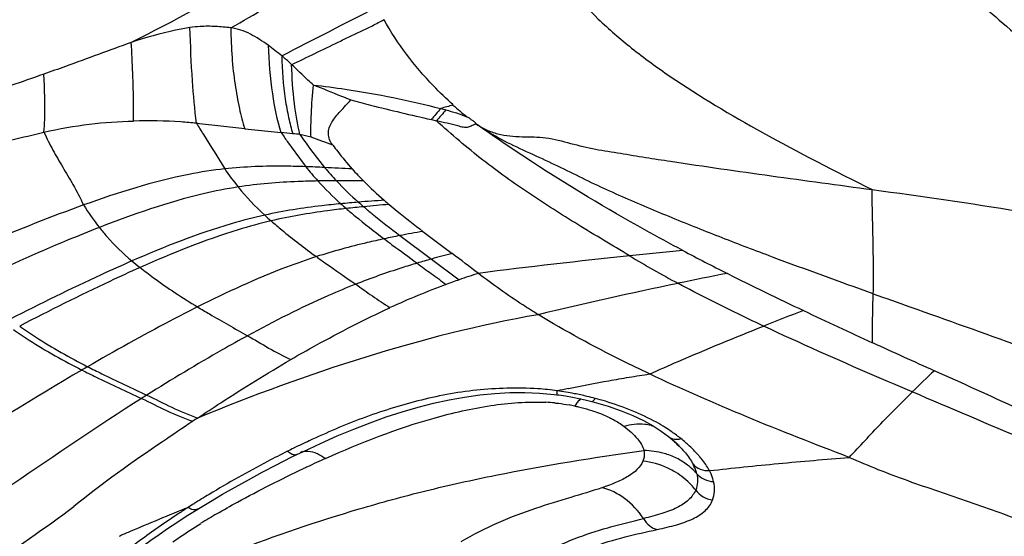
# Model space of a CAD drawing. Units: millimetres. Extents: x 0 to 594, y 0 to 420.
# Drawn here: x 444 to 446, y 272 to 273 of the extents above; entities that cross this region are included whole.
import ezdxf
from ezdxf.enums import TextEntityAlignment as Align

# ---------------------------------------------------------------- set-up
doc = ezdxf.new("R2010")
doc.units = ezdxf.units.MM
doc.header["$LTSCALE"] = 32.67
doc.layers.get('0').update_dxf_attribs({"linetype": 'CONTINUOUS'})
doc.layers.add('607078340-000_CL', color=7, linetype='CONTINUOUS')
doc.layers.add('607088271-000_DIM', color=7, linetype='CONTINUOUS')
doc.styles.get("Standard").update_dxf_attribs({"font": 'TXT.SHX', "width": 0.7})
doc.styles.add('TEXTSTYLE_2', font='gdt', dxfattribs={"width": 0.7})
doc.dimstyles.new('DIMSTYLE_2', dxfattribs={"dimtxt": 3.5, "dimasz": 3.5, "dimexe": 1.5, "dimexo": 0, "dimgap": 0.875, "dimtad": 1, "dimdec": 3, "dimdsep": 46, "dimtxsty": 'STANDARD', "dimblk": '_FILLED', "dimblk1": '_FILLED', "dimblk2": '_FILLED', "dimcen": 0.09, "dimclrt": 2, "dimadec": 3, "dimazin": 2, "dimtol": 1, "dimtp": 0.15, "dimtm": 0.15, "dimtfac": 1, "dimtdec": 3, "dimtofl": 0, "dimtmove": 0, "dimatfit": 3, "dimldrblk": '_FILLED', "dimfxl": 1, "dimtolj": 1, "dimarcsym": 0})

# ---------------------------------------------------------------- blocks, each defined once
blk = doc.blocks.new('_FILLED')
at = {"color": 0, "linetype": 'BYBLOCK'}
blk.add_solid([(0, 0), (-1, 0.125), (-1, -0.125)], dxfattribs=at)
blk = doc.blocks.new('*D1')
at = {"layer": '607088271-000_DIM', "color": 3, "linetype": 'CONTINUOUS'}
for p, q in [((415.3171, 271.5974), (415.3171, 310.0288)), ((455.3171, 283.5288), (455.3171, 310.0288)), ((415.3171, 308.5288), (435.3171, 308.5288)), ((455.3171, 308.5288), (435.3171, 308.5288))]:
    blk.add_line(p, q, dxfattribs=at)
at = {"layer": '607088271-000_DIM', "color": 3, "linetype": 'CONTINUOUS', "xscale": 3.5, "yscale": 3.5, "zscale": 3.5, "rotation": 180}
blk.add_blockref('_FILLED', (415.3171, 308.5288), dxfattribs=at)
at = {"layer": '607088271-000_DIM', "color": 3, "linetype": 'CONTINUOUS', "xscale": 3.5, "yscale": 3.5, "zscale": 3.5}
blk.add_blockref('_FILLED', (455.3171, 308.5288), dxfattribs=at)
at = {"layer": '607088271-000_DIM', "color": 2, "linetype": 'CONTINUOUS'}
for s, height, width, p in [('40', 3.5, 0.785714, (430.6504, 309.4038)), ('0.15', 2.45, 0.660714, (439.4963, 309.9288))]:
    blk.add_text(s, height=height, dxfattribs=dict(at, width=width)).set_placement(p, align=Align.CENTER)
at = {"layer": '607088271-000_DIM', "color": 2, "linetype": 'CONTINUOUS', "style": 'TEXTSTYLE_2'}
blk.add_text('`', height=2.45, dxfattribs=at).set_placement((434.8296, 309.9288), align=Align.CENTER)

msp = doc.modelspace()

# ---------------------------------------------------------------- linework, layer by layer
at = {"layer": '607078340-000_CL', "color": 9, "linetype": 'CONTINUOUS'}
for p, q in [((444.9463, 272.3881), (444.9569, 272.3855)), ((444.556, 272.3688), (444.6319, 272.3613)), ((444.6562, 272.3585), (444.6316, 272.3613)), ((444.8805, 272.1453), (444.9464, 272.0962)), ((444.9464, 272.0962), (445.0045, 272.0528)), ((445.2508, 271.7951), (445.2461, 271.7885))]:
    msp.add_line(p, q, dxfattribs=at)
at = {"layer": '607078340-000_CL', "color": 7, "linetype": 'CONTINUOUS'}
for p, q in [((444.9287, 272.1542), (444.9901, 272.1077)), ((445.2089, 271.8121), (445.2126, 271.8116)), ((445.2412, 271.8071), (445.2549, 271.8044)), ((445.2819, 271.798), (445.2869, 271.7967)), ((445.2869, 271.7967), (445.3159, 271.7881)), ((445.41, 271.7469), (445.4272, 271.7358)), ((445.4272, 271.7358), (445.4425, 271.7244)), ((445.4425, 271.7244), (445.4455, 271.7219)), ((444.6786, 271.6936), (444.7143, 271.7104)), ((445.4642, 271.705), (445.4679, 271.7012)), ((444.653, 271.6811), (444.6647, 271.6868)), ((444.6647, 271.6868), (444.6786, 271.6936)), ((445.4679, 271.7012), (445.4707, 271.6983)), ((444.6221, 271.6654), (444.653, 271.6811)), ((444.3947, 271.5321), (444.4137, 271.5448)), ((444.3766, 271.5197), (444.3947, 271.5321))]:
    msp.add_line(p, q, dxfattribs=at)
for points in [[(444.7143, 271.7104), (444.7495, 271.726), (444.7842, 271.7404), (444.8183, 271.7536), (444.8521, 271.7657), (444.8855, 271.7765), (444.9185, 271.786), (444.9511, 271.7944), (444.9835, 271.8015), (445.0157, 271.8072), (445.0476, 271.8117), (445.0793, 271.8148), (445.1107, 271.8165), (445.1419, 271.8167), (445.1728, 271.8155)], [(445.1728, 271.8155), (445.2031, 271.8127), (445.2089, 271.8121)], [(445.2126, 271.8116), (445.2272, 271.8095), (445.2412, 271.8071)], [(445.2549, 271.8044), (445.268, 271.8015), (445.2819, 271.798)], [(445.3159, 271.7881), (445.343, 271.7787), (445.3678, 271.7685)], [(445.3678, 271.7685), (445.3902, 271.7579), (445.41, 271.7469)], [(445.4455, 271.7219), (445.4508, 271.7174), (445.4556, 271.7132), (445.4601, 271.709), (445.4642, 271.705)], [(444.4544, 271.5708), (444.4597, 271.5741), (444.484, 271.5888), (444.5094, 271.6038), (444.5359, 271.6189), (444.5635, 271.6343), (444.5923, 271.6498), (444.6221, 271.6654)], [(444.4137, 271.5448), (444.4336, 271.5577), (444.4544, 271.5708)], [(444.3435, 271.4956), (444.3596, 271.5075), (444.3766, 271.5197)]]:
    msp.add_lwpolyline(points, dxfattribs=at)
for centre, radius, start, end in [((424.8034, 311.394), 43.638, 297.02778, 297.32154), ((445.8321, 269.4256), 3.1088, 105.6891, 106.1781), ((445.6181, 273.1289), 0.9472, 228.5851, 230.8765), ((445.5258, 272.9992), 1.0335, 229.0031, 229.7462), ((440.8992, 266.7002), 6.7806, 52.31552, 52.89153), ((447.9087, 276.7181), 5.209, 242.1111, 243.2572), ((448.7265, 278.3512), 7.0353, 243.29459, 244.7454), ((451.056, 283.2844), 12.491, 244.73546, 245.46616), ((466.1361, 316.338), 48.8221, 245.47346, 245.63989), ((445.9137, 269.5796), 2.6249, 123.6978, 123.9681), ((445.246, 271.4852), 0.3097, 47.1821, 49.1395), ((445.2711, 271.5123), 0.2729, 45.0959, 47.1844), ((445.2959, 271.5372), 0.2377, 42.6861, 45.1025)]:
    msp.add_arc(centre, radius, start, end, dxfattribs=at)
at = {"layer": '607078340-000_CL', "color": 9, "linetype": 'CONTINUOUS'}
for centre, radius, start, end in [((445.6466, 271.8121), 0.9068, 138.6449, 140.5677), ((445.6157, 271.8303), 0.8615, 137.8632, 139.8737), ((444.6464, 272.2062), 0.1526, 80.5722, 86.297), ((444.986, 272.6071), 0.5714, 214.3079, 219.0481), ((444.527, 268.1291), 4.1634, 87.301, 87.8426), ((445.1636, 272.6696), 0.6122, 218.3848, 222.0479), ((444.429, 266.2516), 6.0434, 86.66354, 87.21081), ((445.2116, 272.6943), 0.6355, 219.763, 223.1153), ((445.2986, 272.751), 0.6969, 221.9971, 224.8241), ((444.7617, 268.4991), 3.7609, 90.2136, 90.8026), ((444.7593, 267.2513), 5.0086, 89.4852, 90.1334), ((445.2423, 272.7238), 0.6781, 223.1589, 228.586), ((444.9585, 272.5834), 0.5351, 218.937, 227.6144), ((445.1748, 272.6799), 0.6274, 222.0596, 228.2243), ((445.0914, 268.511), 3.7162, 93.7587, 94.5949), ((444.6547, 272.4804), 0.5133, 211.8691, 218.2816), ((445.0474, 269.102), 3.1235, 94.658, 95.3378), ((445.3386, 272.8597), 0.8706, 228.0675, 229.0637), ((445.0934, 269.2288), 2.9909, 95.54, 96.2419), ((445.4022, 272.9018), 0.9174, 228.4497, 229.3509), ((445.1376, 268.7352), 3.4865, 94.5999, 95.4807), ((445.1291, 272.7657), 0.7848, 227.3845, 228.703), ((445.315, 269.9363), 2.2513, 101.1281, 101.9839), ((445.335, 269.8273), 2.3621, 99.9043, 101.0941), ((445.4283, 270.3561), 1.8056, 105.4796, 106.4665), ((445.4221, 270.3771), 1.7837, 104.0136, 105.4666), ((447.0197, 256.4497), 15.741, 96.04944, 97.20913), ((446.53, 260.9478), 11.2163, 95.41144, 95.98307), ((446.5242, 274.0304), 2.2513, 238.8853, 241.8491), ((444.7742, 272.6335), 0.7067, 230.0016, 231.769), ((445.8659, 269.5678), 2.6301, 108.2024, 109.1173), ((447.2936, 263.2943), 8.9407, 101.14913, 101.82086), ((445.6439, 270.2618), 1.9019, 110.5205, 114.3533), ((445.5042, 270.6172), 1.5201, 109.1926, 110.2881), ((447.6598, 261.5893), 10.6845, 101.86999, 103.4757), ((447.8107, 266.4696), 5.8997, 110.70441, 111.57656), ((446.2316, 268.3952), 4.0122, 119.9717, 120.1723), ((448.2845, 269.4426), 3.3289, 133.3707, 134.4746), ((446.0317, 269.1221), 3.1713, 122.0007, 122.2384), ((445.9333, 268.4552), 3.4419, 101.7396, 102.1363), ((445.1264, 271.1957), 0.63, 79.0963, 82.4045), ((445.1299, 271.2138), 0.6116, 76.5892, 79.0974), ((445.1322, 271.2235), 0.6016, 74.9109, 76.5846), ((445.1663, 271.3916), 0.4052, 84.5711, 87.2124), ((445.178, 271.4799), 0.316, 77.5594, 79.7406), ((445.1729, 271.3413), 0.4774, 73.2592, 75.9543), ((445.3845, 271.6722), 0.0781, 68.2838, 74.1189), ((445.2356, 271.4247), 0.3764, 57.8969, 61.1635), ((445.245, 271.4398), 0.3586, 55.2703, 57.8937), ((445.457, 271.7424), 0.0231, 231.1073, 237.3049), ((445.2602, 271.4613), 0.3322, 51.2015, 55.3061), ((445.693, 269.574), 2.3646, 115.0721, 115.9509), ((445.4574, 271.7431), 0.0239, 237.3266, 245.8848), ((445.4582, 271.7594), 0.0405, 279.1061, 284.5497), ((445.1745, 271.3628), 0.4627, 49.0366, 50.5736), ((445.2354, 271.4329), 0.3699, 47.2243, 49.0399), ((445.9501, 269.0437), 2.9539, 115.9334, 116.2141), ((444.6848, 271.6637), 0.0305, 105.7107, 115.6397), ((445.3898, 271.5329), 0.1623, 74.4745, 89.6294), ((445.9269, 269.0054), 2.9311, 114.2077, 115.0249), ((445.3968, 271.554), 0.14, 52.3509, 63.5295), ((445.8914, 269.0818), 2.8468, 115.0279, 115.2118), ((445.6878, 269.6123), 2.3282, 121.2063, 122.1237), ((445.7599, 269.4971), 2.464, 122.1186, 122.4611), ((447.0104, 265.2151), 6.8617, 112.0236, 113.13148), ((445.2789, 270.2208), 1.5531, 120.2185, 121.6462), ((447.2157, 264.7327), 7.3859, 113.12557, 113.3108), ((445.0604, 270.5487), 1.2006, 125.6401, 127.9875)]:
    msp.add_arc(centre, radius, start, end, dxfattribs=at)
for points, knots in [([(445.8135, 273.3457), (445.8116, 273.3081), (445.8063, 273.2327), (445.8053, 273.1381), (445.8132, 273.0628), (445.829, 272.988), (445.8655, 272.8947), (445.9375, 272.7886), (446.0347, 272.6849), (446.1534, 272.5782), (446.2405, 272.5069), (446.2869, 272.4695)], [0, 0, 0, 0, 0.106599, 0.213936, 0.267308, 0.320677, 0.429994, 0.548362, 0.68131, 0.831516, 1, 1, 1, 1]), ([(445.1154, 273.313), (445.1144, 273.2624), (445.1086, 273.1615), (445.1055, 273.011), (445.125, 272.8613), (445.188, 272.7182), (445.2761, 272.6131), (445.3664, 272.5352), (445.4793, 272.4532), (445.6473, 272.3537), (445.791, 272.28), (445.8683, 272.2417)], [0, 0, 0, 0, 0.105279, 0.210243, 0.312781, 0.416483, 0.530669, 0.59472, 0.664266, 0.820611, 1, 1, 1, 1]), ([(444.7749, 272.8368), (444.7134, 272.7852), (444.5661, 272.6807), (444.408, 272.594), (444.3186, 272.5498)], [0, 0, 0, 0, 0.445947, 1, 1, 1, 1]), ([(444.5267, 272.58), (444.5517, 272.5942), (444.6416, 272.6465), (444.7295, 272.7024), (444.7912, 272.7452)], [0, 0, 0, 0, 0.277379, 1, 1, 1, 1]), ([(444.4413, 272.5808), (444.4313, 272.5793), (444.3897, 272.5717), (444.3492, 272.5594), (444.3186, 272.5498)], [0, 0, 0, 0, 0.239623, 1, 1, 1, 1]), ([(444.5267, 272.58), (444.5161, 272.5816), (444.4948, 272.5835), (444.4662, 272.5837), (444.4484, 272.5817), (444.4413, 272.5808)], [0, 0, 0, 0, 0.374205, 0.749347, 1, 1, 1, 1]), ([(444.4552, 272.3804), (444.4511, 272.4098), (444.4454, 272.4766), (444.4425, 272.5435), (444.4413, 272.5808)], [0, 0, 0, 0, 0.443251, 1, 1, 1, 1]), ([(444.5267, 272.58), (444.527, 272.5593), (444.5285, 272.5197), (444.5348, 272.4633), (444.5438, 272.4135), (444.5515, 272.3827), (444.556, 272.3688)], [0, 0, 0, 0, 0.289773, 0.556364, 0.794625, 1, 1, 1, 1]), ([(444.6047, 272.544), (444.5988, 272.5482), (444.5866, 272.5563), (444.5679, 272.5674), (444.548, 272.5762), (444.5338, 272.5791), (444.5267, 272.58)], [0, 0, 0, 0, 0.251107, 0.502549, 0.752282, 1, 1, 1, 1]), ([(444.3186, 272.5498), (444.2728, 272.533), (444.2118, 272.5105), (444.1507, 272.4885), (444.1355, 272.4831)], [0, 0, 0, 0, 0.75088, 1, 1, 1, 1]), ([(444.3235, 272.3851), (444.3236, 272.3968), (444.3233, 272.4518), (444.321, 272.5067), (444.3186, 272.5498)], [0, 0, 0, 0, 0.213285, 1, 1, 1, 1]), ([(444.6047, 272.544), (444.6061, 272.5099), (444.611, 272.4483), (444.6231, 272.3875), (444.6316, 272.3613)], [0, 0, 0, 0, 0.55385, 1, 1, 1, 1]), ([(444.6539, 272.503), (444.6523, 272.5047), (444.6485, 272.509), (444.6413, 272.5148), (444.6361, 272.5195), (444.6335, 272.5218)], [0, 0, 0, 0, 0.246893, 0.622903, 1, 1, 1, 1]), ([(444.6335, 272.5218), (444.634, 272.4915), (444.6371, 272.4479), (444.6471, 272.3937), (444.6529, 272.3696), (444.6562, 272.3585)], [0, 0, 0, 0, 0.550862, 0.789922, 1, 1, 1, 1]), ([(444.6714, 272.3568), (444.666, 272.3782), (444.6582, 272.4269), (444.6549, 272.476), (444.6539, 272.5031)], [0, 0, 0, 0, 0.449236, 1, 1, 1, 1]), ([(444.6996, 272.4604), (444.6957, 272.4639), (444.6803, 272.4779), (444.6656, 272.4926), (444.654, 272.5031)], [0, 0, 0, 0, 0.24792, 1, 1, 1, 1]), ([(444.1355, 272.4831), (444.1125, 272.4752), (444.0555, 272.4553), (443.9642, 272.4242), (443.8963, 272.4002), (443.8624, 272.3882)], [0, 0, 0, 0, 0.251876, 0.626921, 1, 1, 1, 1]), ([(444.136, 272.3616), (444.1367, 272.3705), (444.1387, 272.411), (444.1374, 272.4516), (444.1355, 272.4831)], [0, 0, 0, 0, 0.220553, 1, 1, 1, 1]), ([(444.6946, 272.351), (444.6942, 272.3675), (444.695, 272.404), (444.6977, 272.4405), (444.6996, 272.4605)], [0, 0, 0, 0, 0.450271, 1, 1, 1, 1]), ([(444.7777, 272.4292), (444.7713, 272.4317), (444.7453, 272.4419), (444.7193, 272.4525), (444.6996, 272.4605)], [0, 0, 0, 0, 0.241831, 1, 1, 1, 1]), ([(444.6996, 272.4605), (444.7219, 272.4579), (444.8114, 272.4462), (444.9003, 272.4284), (444.966, 272.4113)], [0, 0, 0, 0, 0.248264, 1, 1, 1, 1]), ([(444.7777, 272.4292), (444.7915, 272.4255), (444.8475, 272.4109), (444.9038, 272.3978), (444.9463, 272.3881)], [0, 0, 0, 0, 0.247744, 1, 1, 1, 1]), ([(444.136, 272.3616), (444.1675, 272.3689), (444.2297, 272.3802), (444.2927, 272.3843), (444.3235, 272.3851)], [0, 0, 0, 0, 0.512719, 1, 1, 1, 1]), ([(444.4552, 272.3804), (444.4443, 272.3816), (444.4004, 272.3853), (444.3564, 272.3859), (444.3235, 272.3851)], [0, 0, 0, 0, 0.251183, 1, 1, 1, 1]), ([(445.0393, 272.379), (445.0367, 272.3779), (445.0315, 272.3755), (445.0231, 272.3711), (445.0124, 272.3716), (445.0017, 272.3749), (444.9906, 272.3779), (444.9756, 272.3811), (444.9644, 272.3837), (444.957, 272.3855)], [0, 0, 0, 0, 0.099267, 0.202474, 0.327066, 0.461813, 0.596613, 0.73106, 1, 1, 1, 1]), ([(445.3609, 272.103), (445.3247, 272.1248), (445.2541, 272.1669), (445.1508, 272.2321), (445.0512, 272.3035), (444.9884, 272.3569), (444.957, 272.3855)], [0, 0, 0, 0, 0.256417, 0.499537, 0.742092, 1, 1, 1, 1]), ([(444.4551, 272.3804), (444.4598, 272.3724), (444.4793, 272.3406), (444.4997, 272.3092), (444.5141, 272.285)], [0, 0, 0, 0, 0.246535, 1, 1, 1, 1]), ([(444.556, 272.3688), (444.5392, 272.3705), (444.5056, 272.3744), (444.472, 272.3782), (444.4552, 272.3804)], [0, 0, 0, 0, 0.498531, 1, 1, 1, 1]), ([(445.0381, 272.3801), (445.0451, 272.3752), (445.0601, 272.3663), (445.093, 272.355), (445.1356, 272.3516), (445.1872, 272.3523), (445.2377, 272.3379), (445.2893, 272.3257), (445.342, 272.3177), (445.3943, 272.3089), (445.4644, 272.2982), (445.552, 272.2852), (445.6574, 272.2704), (445.7628, 272.2559), (445.8331, 272.2464), (445.8683, 272.2417)], [0, 0, 0, 0, 0.030292, 0.061893, 0.122382, 0.181319, 0.244193, 0.307348, 0.370191, 0.433099, 0.496026, 0.621951, 0.747946, 0.873972, 1, 1, 1, 1]), ([(445.8707, 272.0235), (445.8001, 272.0487), (445.6945, 272.087), (445.5544, 272.1402), (445.4673, 272.1751), (445.3979, 272.2041), (445.3458, 272.2264), (445.2941, 272.2496), (445.2432, 272.2749), (445.1915, 272.2999), (445.1386, 272.3238), (445.0863, 272.3488), (445.0536, 272.3692), (445.0381, 272.3801)], [0, 0, 0, 0, 0.247705, 0.371558, 0.495653, 0.557936, 0.620435, 0.682932, 0.745243, 0.808448, 0.872862, 0.937293, 1, 1, 1, 1]), ([(443.8651, 272.2787), (443.9103, 272.2958), (443.999, 272.329), (444.091, 272.3514), (444.136, 272.3616)], [0, 0, 0, 0, 0.511328, 1, 1, 1, 1]), ([(444.136, 272.3616), (444.1417, 272.3488), (444.1541, 272.3242), (444.1754, 272.2882), (444.1978, 272.2506), (444.2119, 272.2238), (444.2188, 272.2094)], [0, 0, 0, 0, 0.24189, 0.476751, 0.723288, 1, 1, 1, 1]), ([(444.6319, 272.3613), (444.6361, 272.355), (444.6528, 272.3306), (444.6706, 272.307), (444.6837, 272.2895)], [0, 0, 0, 0, 0.257457, 1, 1, 1, 1]), ([(444.6714, 272.3568), (444.6756, 272.3507), (444.6921, 272.3272), (444.7097, 272.3044), (444.723, 272.2878)], [0, 0, 0, 0, 0.257504, 1, 1, 1, 1]), ([(444.514, 272.285), (444.4889, 272.2822), (444.3883, 272.2661), (444.2908, 272.2352), (444.2188, 272.2094)], [0, 0, 0, 0, 0.248079, 1, 1, 1, 1]), ([(444.6837, 272.2895), (444.6697, 272.29), (444.6131, 272.2913), (444.5563, 272.2896), (444.514, 272.285)], [0, 0, 0, 0, 0.247909, 1, 1, 1, 1]), ([(444.5422, 272.2471), (444.5176, 272.2432), (444.4184, 272.2234), (444.3226, 272.19), (444.2518, 272.1624)], [0, 0, 0, 0, 0.247266, 1, 1, 1, 1]), ([(444.709, 272.2596), (444.6952, 272.2594), (444.6395, 272.2579), (444.5837, 272.2534), (444.5422, 272.2471)], [0, 0, 0, 0, 0.247456, 1, 1, 1, 1]), ([(445.8707, 272.0235), (445.8711, 272.0417), (445.8715, 272.1145), (445.8687, 272.1872), (445.8683, 272.2417)], [0, 0, 0, 0, 0.25075, 1, 1, 1, 1]), ([(444.2188, 272.2094), (444.1508, 272.1849), (444.0614, 272.149), (443.9727, 272.1112), (443.9505, 272.1017)], [0, 0, 0, 0, 0.74949, 1, 1, 1, 1]), ([(444.7568, 272.212), (444.7436, 272.2107), (444.6903, 272.2051), (444.6372, 272.1968), (444.5977, 272.1881)], [0, 0, 0, 0, 0.246887, 1, 1, 1, 1]), ([(444.7682, 272.202), (444.7552, 272.2005), (444.7025, 272.1941), (444.6501, 272.1852), (444.6112, 272.1761)], [0, 0, 0, 0, 0.246794, 1, 1, 1, 1]), ([(444.7682, 272.202), (444.7743, 272.1967), (444.8002, 272.1748), (444.827, 272.154), (444.8475, 272.1385)], [0, 0, 0, 0, 0.240519, 1, 1, 1, 1]), ([(444.8046, 272.2058), (444.8105, 272.2007), (444.8353, 272.1799), (444.8609, 272.1601), (444.8805, 272.1453)], [0, 0, 0, 0, 0.240235, 1, 1, 1, 1]), ([(444.5977, 272.1881), (444.5742, 272.1829), (444.4793, 272.158), (444.3877, 272.1218), (444.32, 272.0922)], [0, 0, 0, 0, 0.246241, 1, 1, 1, 1]), ([(444.2518, 272.1624), (444.2294, 272.1537), (444.1403, 272.1176), (444.0526, 272.0781), (443.987, 272.048)], [0, 0, 0, 0, 0.249496, 1, 1, 1, 1]), ([(444.2518, 272.1624), (444.2569, 272.1559), (444.2777, 272.1307), (444.3012, 272.1078), (444.32, 272.0922)], [0, 0, 0, 0, 0.25251, 1, 1, 1, 1]), ([(444.6112, 272.1761), (444.5879, 272.1706), (444.4942, 272.1448), (444.4038, 272.1082), (444.3369, 272.0785)], [0, 0, 0, 0, 0.24607, 1, 1, 1, 1]), ([(444.6112, 272.1761), (444.6185, 272.1697), (444.6491, 272.1435), (444.6811, 272.1192), (444.7058, 272.1012)], [0, 0, 0, 0, 0.241377, 1, 1, 1, 1]), ([(444.8475, 272.1385), (444.8357, 272.136), (444.7881, 272.1253), (444.7408, 272.1125), (444.7058, 272.1012)], [0, 0, 0, 0, 0.246336, 1, 1, 1, 1]), ([(444.8475, 272.1385), (444.853, 272.1344), (444.8759, 272.1173), (444.8989, 272.1005), (444.9165, 272.0876)], [0, 0, 0, 0, 0.238904, 1, 1, 1, 1]), ([(444.7058, 272.1012), (444.6848, 272.0945), (444.5999, 272.0644), (444.518, 272.0265), (444.4572, 271.996)], [0, 0, 0, 0, 0.245211, 1, 1, 1, 1]), ([(444.7058, 272.1012), (444.7123, 272.0965), (444.7396, 272.0771), (444.7671, 272.058), (444.788, 272.0435)], [0, 0, 0, 0, 0.240037, 1, 1, 1, 1]), ([(444.32, 272.0922), (444.2985, 272.0828), (444.2127, 272.0443), (444.1284, 272.0025), (444.0654, 271.9705)], [0, 0, 0, 0, 0.248993, 1, 1, 1, 1]), ([(444.3369, 272.0785), (444.3157, 272.069), (444.2308, 272.0301), (444.1475, 271.9881), (444.0852, 271.9559)], [0, 0, 0, 0, 0.248885, 1, 1, 1, 1]), ([(444.3369, 272.0785), (444.3461, 272.0712), (444.3848, 272.0417), (444.4257, 272.0152), (444.4572, 271.996)], [0, 0, 0, 0, 0.241162, 1, 1, 1, 1]), ([(444.9165, 272.0876), (444.9058, 272.0844), (444.8625, 272.0711), (444.8198, 272.056), (444.788, 272.0435)], [0, 0, 0, 0, 0.246147, 1, 1, 1, 1]), ([(444.9165, 272.0876), (444.9263, 272.0803), (444.9464, 272.0652), (444.967, 272.0508), (444.9772, 272.043)], [0, 0, 0, 0, 0.488078, 1, 1, 1, 1]), ([(444.788, 272.0435), (444.769, 272.036), (444.6919, 272.0038), (444.6173, 271.9659), (444.5619, 271.9357)], [0, 0, 0, 0, 0.244832, 1, 1, 1, 1]), ([(444.788, 272.0435), (444.7997, 272.0355), (444.8231, 272.0184), (444.8473, 272.0025), (444.8596, 271.9944)], [0, 0, 0, 0, 0.491576, 1, 1, 1, 1]), ([(445.6411, 271.9559), (445.6261, 271.9629), (445.5659, 271.9916), (445.5063, 272.0217), (445.4621, 272.0454)], [0, 0, 0, 0, 0.248513, 1, 1, 1, 1]), ([(445.8692, 271.9212), (445.8687, 271.9383), (445.8694, 271.9724), (445.8701, 272.0065), (445.8705, 272.0235)], [0, 0, 0, 0, 0.501599, 1, 1, 1, 1]), ([(445.8707, 272.0235), (445.8962, 272.0144), (445.9989, 271.9778), (446.1017, 271.9414), (446.1787, 271.9133)], [0, 0, 0, 0, 0.248242, 1, 1, 1, 1]), ([(444.4572, 271.996), (444.4379, 271.9863), (444.3603, 271.9463), (444.2841, 271.9037), (444.2272, 271.8709)], [0, 0, 0, 0, 0.248162, 1, 1, 1, 1]), ([(444.4572, 271.996), (444.4656, 271.991), (444.5002, 271.9705), (444.5352, 271.9506), (444.5619, 271.9357)], [0, 0, 0, 0, 0.240744, 1, 1, 1, 1]), ([(445.1699, 271.9797), (445.0471, 271.9583), (444.8055, 271.8967), (444.572, 271.8105), (444.4574, 271.7634)], [0, 0, 0, 0, 0.501374, 1, 1, 1, 1]), ([(444.0852, 271.9559), (444.096, 271.9482), (444.1416, 271.9171), (444.1899, 271.8901), (444.2272, 271.8709)], [0, 0, 0, 0, 0.240348, 1, 1, 1, 1]), ([(445.4027, 271.8555), (445.4226, 271.8644), (445.5016, 271.8991), (445.5813, 271.9321), (445.6412, 271.9558)], [0, 0, 0, 0, 0.252839, 1, 1, 1, 1]), ([(445.9523, 271.818), (445.9259, 271.8293), (445.8217, 271.8739), (445.7179, 271.9198), (445.6411, 271.9559)], [0, 0, 0, 0, 0.252588, 1, 1, 1, 1]), ([(444.0719, 271.949), (444.0828, 271.9413), (444.1288, 271.9101), (444.1775, 271.883), (444.2151, 271.8638)], [0, 0, 0, 0, 0.240306, 1, 1, 1, 1]), ([(444.5619, 271.9357), (444.5442, 271.926), (444.473, 271.8862), (444.4032, 271.844), (444.3511, 271.8115)], [0, 0, 0, 0, 0.247544, 1, 1, 1, 1]), ([(444.5619, 271.9357), (444.5767, 271.9274), (444.6059, 271.9091), (444.6366, 271.8936), (444.6521, 271.8858)], [0, 0, 0, 0, 0.494814, 1, 1, 1, 1]), ([(444.2272, 271.8709), (444.2371, 271.8659), (444.2781, 271.8455), (444.3195, 271.826), (444.3511, 271.8115)], [0, 0, 0, 0, 0.240885, 1, 1, 1, 1]), ([(444.2151, 271.8638), (444.1159, 271.8061), (443.9228, 271.6834), (443.7239, 271.5699), (443.6225, 271.5177)], [0, 0, 0, 0, 0.501634, 1, 1, 1, 1]), ([(444.2151, 271.8638), (444.225, 271.8589), (444.2664, 271.8385), (444.3081, 271.819), (444.34, 271.8045)], [0, 0, 0, 0, 0.240889, 1, 1, 1, 1]), ([(445.233, 271.8251), (445.2611, 271.8309), (445.3034, 271.8392), (445.36, 271.849), (445.3884, 271.8534), (445.4026, 271.8556)], [0, 0, 0, 0, 0.499442, 0.750805, 1, 1, 1, 1]), ([(446.234, 271.7547), (446.2142, 271.7639), (446.1359, 271.8002), (446.0573, 271.8359), (445.9985, 271.8625)], [0, 0, 0, 0, 0.252474, 1, 1, 1, 1]), ([(444.3511, 271.8115), (444.3687, 271.8034), (444.4028, 271.7847), (444.4391, 271.7705), (444.4574, 271.7634)], [0, 0, 0, 0, 0.49606, 1, 1, 1, 1]), ([(445.1693, 271.8246), (445.1477, 271.8259), (445.1046, 271.8265), (445.0202, 271.8213), (444.9183, 271.8017), (444.8016, 271.7647), (444.7273, 271.7327), (444.691, 271.7158)], [0, 0, 0, 0, 0.131275, 0.260089, 0.511389, 0.757172, 1, 1, 1, 1]), ([(445.2089, 271.8121), (445.2088, 271.8121), (445.2092, 271.8132), (445.209, 271.8143), (445.2094, 271.8171), (445.2095, 271.819), (445.2097, 271.8202)], [0, 0, 0, 0, 0.064665, 0.260693, 0.577561, 1, 1, 1, 1]), ([(445.8205, 271.681), (445.8424, 271.7046), (445.8856, 271.7511), (445.9302, 271.7961), (445.9524, 271.8179)], [0, 0, 0, 0, 0.509132, 1, 1, 1, 1]), ([(446.2729, 271.6812), (446.2458, 271.6928), (446.139, 271.7386), (446.032, 271.784), (445.9523, 271.818)], [0, 0, 0, 0, 0.253761, 1, 1, 1, 1]), ([(444.34, 271.8045), (444.2487, 271.7469), (444.0722, 271.6238), (443.8913, 271.5074), (443.7991, 271.4525)], [0, 0, 0, 0, 0.501581, 1, 1, 1, 1]), ([(444.34, 271.8045), (444.3577, 271.7964), (444.3921, 271.7777), (444.4287, 271.7636), (444.4471, 271.7565)], [0, 0, 0, 0, 0.4961, 1, 1, 1, 1]), ([(444.725, 271.6787), (444.7987, 271.7118), (444.9121, 271.7562), (445.0681, 271.792), (445.1475, 271.7982), (445.186, 271.7963)], [0, 0, 0, 0, 0.505559, 0.758345, 1, 1, 1, 1]), ([(445.2047, 271.795), (445.2072, 271.7947), (445.2171, 271.7937), (445.227, 271.7922), (445.2343, 271.7909)], [0, 0, 0, 0, 0.255168, 1, 1, 1, 1]), ([(445.2461, 271.7885), (445.2487, 271.788), (445.2589, 271.7856), (445.269, 271.7829), (445.2764, 271.7807)], [0, 0, 0, 0, 0.257505, 1, 1, 1, 1]), ([(445.2588, 271.8036), (445.2581, 271.8031), (445.2552, 271.8004), (445.2526, 271.7974), (445.2508, 271.7951)], [0, 0, 0, 0, 0.225517, 1, 1, 1, 1]), ([(445.2819, 271.7981), (445.2829, 271.7978), (445.2861, 271.8), (445.2877, 271.8026), (445.2888, 271.8044)], [0, 0, 0, 0, 0.348405, 1, 1, 1, 1]), ([(445.4171, 271.7544), (445.4008, 271.7634), (445.3657, 271.7795), (445.3294, 271.7927), (445.3104, 271.7984)], [0, 0, 0, 0, 0.484372, 1, 1, 1, 1]), ([(445.2764, 271.7807), (445.2803, 271.7795), (445.2948, 271.7749), (445.309, 271.7693), (445.319, 271.7643)], [0, 0, 0, 0, 0.266217, 1, 1, 1, 1]), ([(445.319, 271.7643), (445.3218, 271.763), (445.3324, 271.7576), (445.3424, 271.7512), (445.3493, 271.7459)], [0, 0, 0, 0, 0.265159, 1, 1, 1, 1]), ([(445.4059, 271.7474), (445.4015, 271.7486), (445.3828, 271.7522), (445.3632, 271.7499), (445.3493, 271.7459)], [0, 0, 0, 0, 0.237796, 1, 1, 1, 1]), ([(445.3493, 271.7459), (445.3595, 271.7381), (445.3763, 271.7237), (445.3888, 271.7043), (445.3908, 271.6952)], [0, 0, 0, 0, 0.579605, 1, 1, 1, 1]), ([(445.4476, 271.7212), (445.4489, 271.7207), (445.4543, 271.7188), (445.4603, 271.7188), (445.4646, 271.7194)], [0, 0, 0, 0, 0.237228, 1, 1, 1, 1]), ([(445.5079, 271.6823), (445.5063, 271.6842), (445.4996, 271.6919), (445.4923, 271.6991), (445.4866, 271.7044)], [0, 0, 0, 0, 0.240756, 1, 1, 1, 1]), ([(444.3079, 271.3862), (444.3823, 271.422), (444.5424, 271.4908), (444.7531, 271.5627), (444.9362, 271.6125), (445.1343, 271.6566), (445.2871, 271.6811), (445.3908, 271.6952)], [0, 0, 0, 0, 0.219145, 0.461706, 0.58988, 0.722286, 1, 1, 1, 1]), ([(444.6453, 271.6938), (444.6313, 271.6868), (444.5759, 271.6583), (444.5215, 271.6277), (444.4816, 271.6035)], [0, 0, 0, 0, 0.250814, 1, 1, 1, 1]), ([(444.6562, 271.6868), (444.6553, 271.6871), (444.6513, 271.6888), (444.6478, 271.6915), (444.6453, 271.6938)], [0, 0, 0, 0, 0.219855, 1, 1, 1, 1]), ([(444.6647, 271.6868), (444.6641, 271.6865), (444.6613, 271.6856), (444.6583, 271.686), (444.6562, 271.6868)], [0, 0, 0, 0, 0.225499, 1, 1, 1, 1]), ([(444.678, 271.6934), (444.6798, 271.6938), (444.688, 271.695), (444.6965, 271.6932), (444.7025, 271.6911)], [0, 0, 0, 0, 0.228265, 1, 1, 1, 1]), ([(444.7025, 271.6911), (444.7043, 271.6904), (444.7123, 271.6871), (444.7197, 271.6826), (444.725, 271.6787)], [0, 0, 0, 0, 0.232423, 1, 1, 1, 1]), ([(445.3908, 271.6952), (445.3912, 271.6933), (445.3924, 271.686), (445.391, 271.6783), (445.3888, 271.6732)], [0, 0, 0, 0, 0.255342, 1, 1, 1, 1]), ([(445.3888, 271.6732), (445.3831, 271.6599), (445.3636, 271.643), (445.3326, 271.628), (445.3135, 271.6209), (445.3031, 271.6174)], [0, 0, 0, 0, 0.415008, 0.685266, 1, 1, 1, 1]), ([(445.457, 271.6499), (445.4518, 271.6531), (445.4305, 271.6645), (445.4067, 271.6712), (445.3888, 271.6732)], [0, 0, 0, 0, 0.25334, 1, 1, 1, 1]), ([(445.5015, 271.6467), (445.5001, 271.6483), (445.4942, 271.6549), (445.4876, 271.6608), (445.4823, 271.6649)], [0, 0, 0, 0, 0.244686, 1, 1, 1, 1]), ([(445.5015, 271.6467), (445.5011, 271.6483), (445.4992, 271.6552), (445.4964, 271.6618), (445.4938, 271.6666)], [0, 0, 0, 0, 0.237167, 1, 1, 1, 1]), ([(445.4938, 271.6666), (445.4978, 271.6621), (445.5087, 271.6548), (445.5215, 271.653), (445.528, 271.6532)], [0, 0, 0, 0, 0.482358, 1, 1, 1, 1]), ([(445.528, 271.6532), (445.5267, 271.6556), (445.5208, 271.6658), (445.5138, 271.6754), (445.5079, 271.6823)], [0, 0, 0, 0, 0.236019, 1, 1, 1, 1]), ([(445.528, 271.6532), (445.576, 271.6586), (445.6734, 271.6687), (445.771, 271.6769), (445.8203, 271.681)], [0, 0, 0, 0, 0.49422, 1, 1, 1, 1]), ([(445.8203, 271.681), (445.8403, 271.6725), (445.8808, 271.6554), (445.9431, 271.6317), (446.0071, 271.6102), (446.0712, 271.5879), (446.1354, 271.5652), (446.221, 271.5355), (446.2852, 271.513), (446.3273, 271.4963)], [0, 0, 0, 0, 0.121006, 0.244398, 0.370203, 0.496181, 0.622035, 0.74836, 1, 1, 1, 1]), ([(444.4972, 271.5628), (444.5116, 271.5712), (444.571, 271.6047), (444.632, 271.6354), (444.6787, 271.6574)], [0, 0, 0, 0, 0.243878, 1, 1, 1, 1]), ([(445.4992, 271.6126), (445.4963, 271.6162), (445.484, 271.6304), (445.4692, 271.6425), (445.457, 271.6499)], [0, 0, 0, 0, 0.242814, 1, 1, 1, 1]), ([(445.5015, 271.6467), (445.5029, 271.6409), (445.5041, 271.6292), (445.5014, 271.6177), (445.4992, 271.6126)], [0, 0, 0, 0, 0.516898, 1, 1, 1, 1]), ([(445.5015, 271.6467), (445.5057, 271.6418), (445.5167, 271.6336), (445.53, 271.6307), (445.5367, 271.6304)], [0, 0, 0, 0, 0.487403, 1, 1, 1, 1]), ([(445.5367, 271.6304), (445.5363, 271.6323), (445.5341, 271.6401), (445.5309, 271.6477), (445.528, 271.6532)], [0, 0, 0, 0, 0.23776, 1, 1, 1, 1]), ([(445.5344, 271.5916), (445.5367, 271.5975), (445.5398, 271.6105), (445.5384, 271.6238), (445.5367, 271.6304)], [0, 0, 0, 0, 0.479272, 1, 1, 1, 1]), ([(445.3031, 271.6174), (445.2815, 271.61), (445.2348, 271.5966), (445.1619, 271.5741), (445.0842, 271.5451), (445.0331, 271.5191), (445.0079, 271.5039)], [0, 0, 0, 0, 0.21563, 0.459523, 0.721937, 1, 1, 1, 1]), ([(445.3902, 271.553), (445.3794, 271.569), (445.3541, 271.5966), (445.3201, 271.6135), (445.3031, 271.6174)], [0, 0, 0, 0, 0.525334, 1, 1, 1, 1]), ([(445.4992, 271.6126), (445.4958, 271.6048), (445.4845, 271.5899), (445.4592, 271.574), (445.4268, 271.5624), (445.403, 271.5562), (445.3902, 271.553)], [0, 0, 0, 0, 0.197913, 0.423759, 0.691381, 1, 1, 1, 1]), ([(445.4992, 271.6126), (445.5033, 271.607), (445.514, 271.5975), (445.5274, 271.5927), (445.5344, 271.5916)], [0, 0, 0, 0, 0.497151, 1, 1, 1, 1]), ([(445.4189, 271.5301), (445.4325, 271.5331), (445.4578, 271.5389), (445.4922, 271.5506), (445.519, 271.567), (445.5315, 271.583), (445.5344, 271.5916)], [0, 0, 0, 0, 0.308158, 0.573201, 0.799388, 1, 1, 1, 1]), ([(444.4374, 271.5761), (444.4308, 271.5719), (444.405, 271.5552), (444.3795, 271.5378), (444.3608, 271.5244)], [0, 0, 0, 0, 0.252481, 1, 1, 1, 1]), ([(444.4571, 271.5725), (444.4559, 271.5717), (444.4491, 271.5695), (444.442, 271.5731), (444.4374, 271.5761)], [0, 0, 0, 0, 0.200427, 1, 1, 1, 1]), ([(444.4054, 271.504), (444.41, 271.5073), (444.4291, 271.5208), (444.4489, 271.5335), (444.464, 271.5429)], [0, 0, 0, 0, 0.240674, 1, 1, 1, 1]), ([(445.1146, 271.439), (445.1367, 271.4548), (445.1816, 271.4832), (445.2525, 271.5148), (445.3223, 271.5364), (445.3682, 271.5474), (445.3902, 271.553)], [0, 0, 0, 0, 0.271772, 0.528745, 0.772939, 1, 1, 1, 1]), ([(445.3902, 271.553), (445.3935, 271.5472), (445.4015, 271.5371), (445.4132, 271.5312), (445.4189, 271.5301)], [0, 0, 0, 0, 0.531949, 1, 1, 1, 1]), ([(445.1408, 271.4176), (445.1632, 271.4335), (445.2082, 271.4622), (445.2796, 271.4939), (445.3501, 271.515), (445.3965, 271.5251), (445.4189, 271.5301)], [0, 0, 0, 0, 0.271866, 0.528311, 0.772286, 1, 1, 1, 1])]:
    msp.add_open_spline(points, degree=3, knots=knots, dxfattribs=at)
at = {"layer": '607078340-000_CL', "color": 7, "linetype": 'CONTINUOUS'}
for points, knots in [([(444.654, 272.5031), (444.6865, 272.5189), (444.7271, 272.5384), (444.7755, 272.5621), (444.7993, 272.5736), (444.8236, 272.5846), (444.8392, 272.5934), (444.8475, 272.5974)], [0, 0, 0, 0, 0.503779, 0.628354, 0.750921, 0.871869, 1, 1, 1, 1]), ([(444.9916, 272.4191), (444.9775, 272.4319), (444.9225, 272.4851), (444.8753, 272.5469), (444.8475, 272.5973)], [0, 0, 0, 0, 0.248815, 1, 1, 1, 1]), ([(444.7401, 272.3345), (444.7374, 272.3381), (444.7328, 272.3457), (444.7292, 272.3629), (444.7375, 272.3849), (444.7565, 272.4065), (444.7707, 272.4212), (444.7777, 272.4292)], [0, 0, 0, 0, 0.121481, 0.232581, 0.456261, 0.714957, 1, 1, 1, 1]), ([(445.0394, 272.3792), (445.0391, 272.3809), (445.0361, 272.384), (445.031, 272.3866), (445.0263, 272.3912), (445.0225, 272.3932), (445.0205, 272.3942)], [0, 0, 0, 0, 0.2084, 0.472682, 0.725647, 1, 1, 1, 1]), ([(445.1579, 272.2989), (445.138, 272.3119), (445.0984, 272.3385), (445.059, 272.3654), (445.0393, 272.3793)], [0, 0, 0, 0, 0.496547, 1, 1, 1, 1]), ([(444.7401, 272.3345), (444.7435, 272.33), (444.7566, 272.3131), (444.7701, 272.2965), (444.7807, 272.2847)], [0, 0, 0, 0, 0.261938, 1, 1, 1, 1]), ([(445.4722, 272.1141), (445.4457, 272.1282), (445.3388, 272.1861), (445.2344, 272.2488), (445.1579, 272.2989)], [0, 0, 0, 0, 0.247071, 1, 1, 1, 1]), ([(444.858, 272.2105), (444.8635, 272.2058), (444.8867, 272.1866), (444.9105, 272.1681), (444.9287, 272.1542)], [0, 0, 0, 0, 0.239787, 1, 1, 1, 1]), ([(445.1699, 271.9798), (445.159, 271.9864), (445.116, 272.0135), (445.0743, 272.0428), (445.0443, 272.0663)], [0, 0, 0, 0, 0.251033, 1, 1, 1, 1]), ([(444.6521, 271.8858), (444.6693, 271.8958), (444.7373, 271.9342), (444.8069, 271.9699), (444.8596, 271.9944)], [0, 0, 0, 0, 0.255371, 1, 1, 1, 1]), ([(445.4026, 271.8556), (445.3831, 271.8648), (445.304, 271.9032), (445.2266, 271.9453), (445.17, 271.9798)], [0, 0, 0, 0, 0.245364, 1, 1, 1, 1]), ([(444.4574, 271.7634), (444.4735, 271.7742), (444.5375, 271.8163), (444.6026, 271.8569), (444.6521, 271.8858)], [0, 0, 0, 0, 0.252785, 1, 1, 1, 1]), ([(445.8203, 271.681), (445.7486, 271.7084), (445.6081, 271.7636), (445.4696, 271.8239), (445.4026, 271.8556)], [0, 0, 0, 0, 0.508616, 1, 1, 1, 1]), ([(444.4471, 271.7565), (444.4261, 271.7423), (444.3415, 271.6852), (444.2577, 271.6266), (444.1985, 271.5779)], [0, 0, 0, 0, 0.248744, 1, 1, 1, 1]), ([(445.4707, 271.6983), (445.4731, 271.6957), (445.4817, 271.6858), (445.4894, 271.6751), (445.4938, 271.6666)], [0, 0, 0, 0, 0.269118, 1, 1, 1, 1]), ([(443.9494, 271.403), (443.9704, 271.417), (444.0543, 271.474), (444.1368, 271.5329), (444.1985, 271.5779)], [0, 0, 0, 0, 0.247973, 1, 1, 1, 1])]:
    msp.add_open_spline(points, degree=3, knots=knots, dxfattribs=at)
at = {"layer": '607078340-000_CL', "color": 9, "linetype": 'CONTINUOUS'}
for points in [[(444.6335, 272.5218), (444.6241, 272.5294), (444.6139, 272.5361), (444.6047, 272.544)], [(444.966, 272.4113), (444.9697, 272.4106), (444.9733, 272.4093), (444.9769, 272.4083)], [(444.9769, 272.4083), (444.9917, 272.4048), (445.0062, 272.3996), (445.0204, 272.3941)], [(444.6946, 272.351), (444.6871, 272.3535), (444.6792, 272.3553), (444.6714, 272.3568)], [(444.7401, 272.3345), (444.7251, 272.3404), (444.71, 272.346), (444.6946, 272.351)], [(445.8683, 272.2417), (445.9709, 272.2277), (446.0735, 272.2134), (446.1755, 272.1961)], [(445.2097, 271.8202), (445.1963, 271.8224), (445.1828, 271.8237), (445.1693, 271.8246)], [(445.4592, 271.6793), (445.4509, 271.6835), (445.4421, 271.6868), (445.4332, 271.6893)]]:
    msp.add_open_spline(points, degree=3, dxfattribs=at)
at = {"layer": '607078340-000_CL', "color": 7, "linetype": 'CONTINUOUS'}
msp.add_open_spline([(444.8043, 272.2598), (444.8183, 272.2457), (444.8329, 272.2322), (444.8478, 272.2192)], degree=3, dxfattribs=at)

# ---------------------------------------------------------------- dimensions: what is measured, and where the dimension line sits
at = {"layer": '607088271-000_DIM', "color": 3, "linetype": 'CONTINUOUS'}
dim = msp.add_linear_dim(base=(455.3171, 308.5288), p1=(415.3171, 271.5974), p2=(455.3171, 283.5288), dimstyle='DIMSTYLE_2', dxfattribs=at)
dim.commit()
dim.dimension.update_dxf_attribs({"geometry": '*D1', "text_midpoint": (435.3171, 308.5288), "dimtype": 160})

doc.saveas('drawing.dxf')
